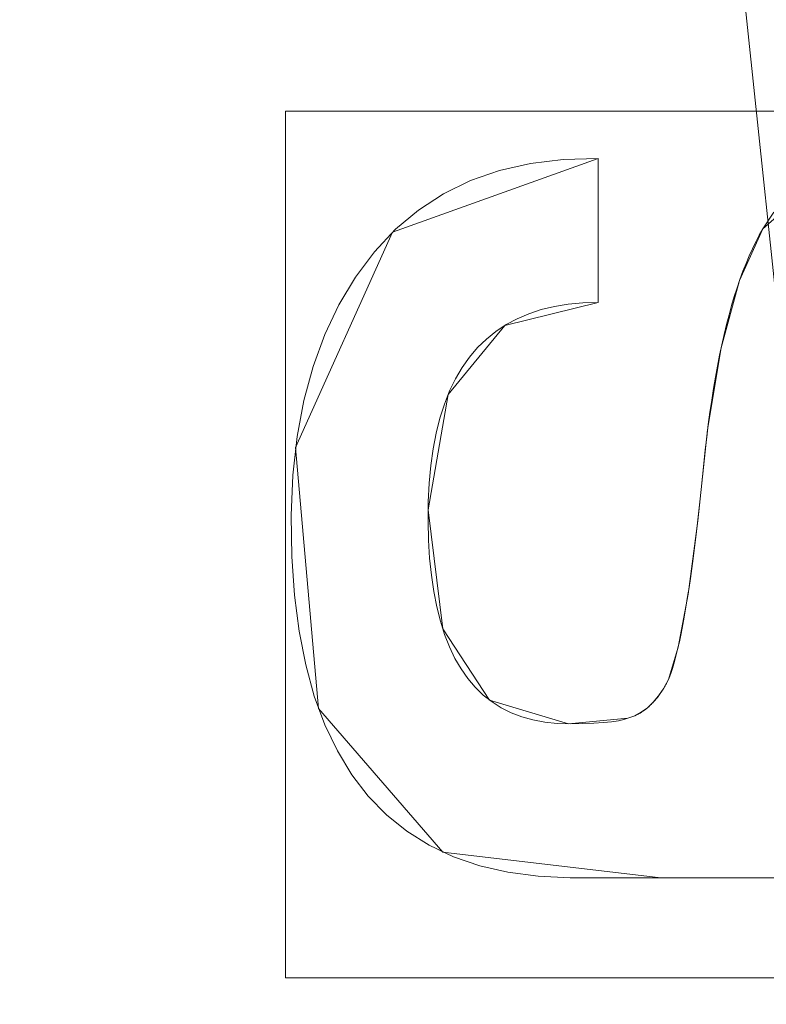
# Model space of a CAD drawing. Units: millimetres. Extents: x 1511 to 1921, y -1288 to -888.
# Drawn here: x 1785 to 1788, y -1088 to -1084 of the extents above; entities that cross this region are included whole.
import ezdxf

# ---------------------------------------------------------------- set-up
doc = ezdxf.new("R2010")
doc.units = ezdxf.units.MM
doc.layers.add('1', color=7, linetype='CONTINUOUS', true_color=0xffffff)

msp = doc.modelspace()

# ---------------------------------------------------------------- linework, layer by layer
at = {"layer": '1', "color": 252, "linetype": 'Continuous', "lineweight": 13}
for p, q in [((1787.0796, -1084.8125, -287.358), (1787.0796, -1084.8125, -287.658)), ((1787.0796, -1084.8125, -287.658), (1787.0796, -1085.3845, -287.658)), ((1787.0796, -1084.8125, -287.358), (1787.0796, -1085.3845, -287.358)), ((1787.7346, -1085.0921, -287.358), (1787.7346, -1085.0921, -287.658)), ((1787.0796, -1085.3845, -287.358), (1787.0796, -1085.3845, -287.658)), ((1787.3593, -1086.8835, -287.358), (1787.3593, -1086.8835, -287.658)), ((1787.1984, -1087.0367, -287.358), (1787.1984, -1087.0367, -287.658))]:
    msp.add_line(p, q, dxfattribs=at)
for points in [[(1787.7662, -1087.6713, -287.658), (1787.6334, -1087.6713, -287.658), (1787.5005, -1087.6713, -287.658), (1787.3677, -1087.6713, -287.658), (1787.2349, -1087.6713, -287.658), (1787.1021, -1087.6713, -287.658), (1786.9693, -1087.6712, -287.658), (1786.8417, -1087.6647, -287.658), (1786.7218, -1087.6485, -287.658), (1786.6097, -1087.6226, -287.658), (1786.5054, -1087.5868, -287.658), (1786.409, -1087.5413, -287.658), (1786.3203, -1087.486, -287.658), (1786.2395, -1087.4209, -287.658), (1786.1664, -1087.346, -287.658), (1786.1012, -1087.2614, -287.658), (1786.0438, -1087.1669, -287.658), (1785.9942, -1087.0627, -287.658), (1785.9523, -1086.9486, -287.658), (1785.9183, -1086.8248, -287.658), (1785.8921, -1086.6911, -287.658), (1785.8737, -1086.5476, -287.658), (1785.8631, -1086.3944, -287.658), (1785.8604, -1086.2315, -287.658), (1785.867, -1086.0704, -287.658), (1785.8837, -1085.918, -287.658), (1785.9104, -1085.7742, -287.658), (1785.9472, -1085.6389, -287.658), (1785.9938, -1085.5121, -287.658), (1786.0503, -1085.3937, -287.658), (1786.1164, -1085.2837, -287.658), (1786.1919, -1085.183, -287.658), (1786.2753, -1085.0942, -287.658), (1786.3667, -1085.0175, -287.658), (1786.4659, -1084.9529, -287.658), (1786.5731, -1084.9006, -287.658), (1786.688, -1084.8603, -287.658), (1786.8108, -1084.8323, -287.658), (1786.9414, -1084.8164, -287.658), (1787.0796, -1084.8125, -287.658)], [(1787.7662, -1087.6713, -287.358), (1787.6334, -1087.6713, -287.358), (1787.5005, -1087.6713, -287.358), (1787.3677, -1087.6713, -287.358), (1787.2349, -1087.6713, -287.358), (1787.1021, -1087.6713, -287.358), (1786.9693, -1087.6712, -287.358), (1786.8417, -1087.6647, -287.358), (1786.7218, -1087.6485, -287.358), (1786.6097, -1087.6226, -287.358), (1786.5054, -1087.5868, -287.358), (1786.409, -1087.5413, -287.358), (1786.3203, -1087.486, -287.358), (1786.2395, -1087.4209, -287.358), (1786.1664, -1087.346, -287.358), (1786.1012, -1087.2614, -287.358), (1786.0438, -1087.1669, -287.358), (1785.9942, -1087.0627, -287.358), (1785.9523, -1086.9486, -287.358), (1785.9183, -1086.8248, -287.358), (1785.8921, -1086.6911, -287.358), (1785.8737, -1086.5476, -287.358), (1785.8631, -1086.3944, -287.358), (1785.8604, -1086.2315, -287.358), (1785.867, -1086.0704, -287.358), (1785.8837, -1085.918, -287.358), (1785.9104, -1085.7742, -287.358), (1785.9472, -1085.6389, -287.358), (1785.9938, -1085.5121, -287.358), (1786.0503, -1085.3937, -287.358), (1786.1164, -1085.2837, -287.358), (1786.1919, -1085.183, -287.358), (1786.2753, -1085.0942, -287.358), (1786.3667, -1085.0175, -287.358), (1786.4659, -1084.9529, -287.358), (1786.5731, -1084.9006, -287.358), (1786.688, -1084.8603, -287.358), (1786.8108, -1084.8323, -287.358), (1786.9414, -1084.8164, -287.358), (1787.0796, -1084.8125, -287.358)], [(1787.7346, -1085.0921, -287.658), (1787.7784, -1085.0264, -287.658)], [(1787.7346, -1085.0921, -287.358), (1787.7784, -1085.0264, -287.358)], [(1787.3593, -1086.8835, -287.658), (1787.3646, -1086.8702, -287.658), (1787.37, -1086.8553, -287.658), (1787.3755, -1086.8388, -287.658), (1787.3809, -1086.8208, -287.658), (1787.3864, -1086.8011, -287.658), (1787.3918, -1086.7799, -287.658), (1787.3973, -1086.7572, -287.658), (1787.4028, -1086.7328, -287.658), (1787.4083, -1086.7068, -287.658), (1787.4138, -1086.6793, -287.658), (1787.4193, -1086.6502, -287.658), (1787.4247, -1086.6195, -287.658), (1787.4302, -1086.5872, -287.658), (1787.4357, -1086.5533, -287.658), (1787.4412, -1086.5179, -287.658), (1787.4466, -1086.4809, -287.658), (1787.4521, -1086.4422, -287.658), (1787.4575, -1086.402, -287.658), (1787.4629, -1086.3602, -287.658), (1787.4683, -1086.3168, -287.658), (1787.4737, -1086.2718, -287.658), (1787.479, -1086.2252, -287.658), (1787.4843, -1086.1771, -287.658), (1787.4896, -1086.1273, -287.658), (1787.4948, -1086.0759, -287.658), (1787.5001, -1086.0231, -287.658), (1787.5056, -1085.9708, -287.658), (1787.5114, -1085.9196, -287.658), (1787.5176, -1085.8697, -287.658), (1787.5242, -1085.8209, -287.658), (1787.5312, -1085.7732, -287.658), (1787.5385, -1085.7268, -287.658), (1787.5462, -1085.6815, -287.658), (1787.5543, -1085.6373, -287.658), (1787.5627, -1085.5944, -287.658), (1787.5715, -1085.5526, -287.658), (1787.5807, -1085.5121, -287.658), (1787.5903, -1085.4727, -287.658), (1787.6002, -1085.4344, -287.658), (1787.6105, -1085.3974, -287.658), (1787.6212, -1085.3615, -287.658), (1787.6323, -1085.3268, -287.658), (1787.6437, -1085.2933, -287.658), (1787.6556, -1085.261, -287.658), (1787.6678, -1085.2299, -287.658), (1787.6804, -1085.2, -287.658), (1787.6934, -1085.1712, -287.658), (1787.7067, -1085.1437, -287.658), (1787.7205, -1085.1173, -287.658), (1787.7346, -1085.0921, -287.658)], [(1787.3593, -1086.8835, -287.358), (1787.3646, -1086.8702, -287.358), (1787.37, -1086.8553, -287.358), (1787.3755, -1086.8388, -287.358), (1787.3809, -1086.8208, -287.358), (1787.3864, -1086.8011, -287.358), (1787.3918, -1086.7799, -287.358), (1787.3973, -1086.7572, -287.358), (1787.4028, -1086.7328, -287.358), (1787.4083, -1086.7068, -287.358), (1787.4138, -1086.6793, -287.358), (1787.4193, -1086.6502, -287.358), (1787.4247, -1086.6195, -287.358), (1787.4302, -1086.5872, -287.358), (1787.4357, -1086.5533, -287.358), (1787.4412, -1086.5179, -287.358), (1787.4466, -1086.4809, -287.358), (1787.4521, -1086.4422, -287.358), (1787.4575, -1086.402, -287.358), (1787.4629, -1086.3602, -287.358), (1787.4683, -1086.3168, -287.358), (1787.4737, -1086.2718, -287.358), (1787.479, -1086.2252, -287.358), (1787.4843, -1086.1771, -287.358), (1787.4896, -1086.1273, -287.358), (1787.4948, -1086.0759, -287.358), (1787.5001, -1086.0231, -287.358), (1787.5056, -1085.9708, -287.358), (1787.5114, -1085.9196, -287.358), (1787.5176, -1085.8697, -287.358), (1787.5242, -1085.8209, -287.358), (1787.5312, -1085.7732, -287.358), (1787.5385, -1085.7268, -287.358), (1787.5462, -1085.6815, -287.358), (1787.5543, -1085.6373, -287.358), (1787.5627, -1085.5944, -287.358), (1787.5715, -1085.5526, -287.358), (1787.5807, -1085.5121, -287.358), (1787.5903, -1085.4727, -287.358), (1787.6002, -1085.4344, -287.358), (1787.6105, -1085.3974, -287.358), (1787.6212, -1085.3615, -287.358), (1787.6323, -1085.3268, -287.358), (1787.6437, -1085.2933, -287.358), (1787.6556, -1085.261, -287.358), (1787.6678, -1085.2299, -287.358), (1787.6804, -1085.2, -287.358), (1787.6934, -1085.1712, -287.358), (1787.7067, -1085.1437, -287.358), (1787.7205, -1085.1173, -287.358), (1787.7346, -1085.0921, -287.358)], [(1787.0796, -1085.3845, -287.658), (1787.0189, -1085.3863, -287.658), (1786.9611, -1085.3917, -287.658), (1786.9061, -1085.4007, -287.658), (1786.854, -1085.4132, -287.658), (1786.8047, -1085.4294, -287.658), (1786.7583, -1085.4492, -287.658), (1786.7148, -1085.4725, -287.658), (1786.6741, -1085.4995, -287.658), (1786.6363, -1085.53, -287.658), (1786.6013, -1085.5641, -287.658), (1786.5692, -1085.6018, -287.658), (1786.5399, -1085.6431, -287.658), (1786.5135, -1085.6881, -287.658), (1786.49, -1085.7365, -287.658), (1786.4693, -1085.7886, -287.658), (1786.4515, -1085.8443, -287.658), (1786.4365, -1085.9036, -287.658), (1786.4243, -1085.9665, -287.658), (1786.415, -1086.0329, -287.658), (1786.4086, -1086.103, -287.658), (1786.405, -1086.1766, -287.658), (1786.4043, -1086.2536, -287.658), (1786.4061, -1086.329, -287.658), (1786.4105, -1086.4007, -287.658), (1786.4174, -1086.4687, -287.658), (1786.4267, -1086.533, -287.658), (1786.4386, -1086.5936, -287.658), (1786.453, -1086.6505, -287.658), (1786.4698, -1086.7036, -287.658), (1786.4892, -1086.7531, -287.658), (1786.5111, -1086.7988, -287.658), (1786.5355, -1086.8408, -287.658), (1786.5625, -1086.8792, -287.658), (1786.5919, -1086.9138, -287.658), (1786.6238, -1086.9447, -287.658), (1786.6583, -1086.9719, -287.658), (1786.6953, -1086.9953, -287.658), (1786.7347, -1087.0151, -287.658), (1786.7767, -1087.0312, -287.658), (1786.8212, -1087.0435, -287.658), (1786.8683, -1087.0522, -287.658), (1786.9178, -1087.0571, -287.658), (1786.9698, -1087.0584, -287.658), (1787.019, -1087.0578, -287.658), (1787.0627, -1087.0563, -287.658), (1787.1008, -1087.054, -287.658), (1787.1335, -1087.0509, -287.658), (1787.1606, -1087.0469, -287.658), (1787.1823, -1087.0422, -287.658), (1787.1984, -1087.0367, -287.658)], [(1787.0796, -1085.3845, -287.358), (1787.0189, -1085.3863, -287.358), (1786.9611, -1085.3917, -287.358), (1786.9061, -1085.4007, -287.358), (1786.854, -1085.4132, -287.358), (1786.8047, -1085.4294, -287.358), (1786.7583, -1085.4492, -287.358), (1786.7148, -1085.4725, -287.358), (1786.6741, -1085.4995, -287.358), (1786.6363, -1085.53, -287.358), (1786.6013, -1085.5641, -287.358), (1786.5692, -1085.6018, -287.358), (1786.5399, -1085.6431, -287.358), (1786.5135, -1085.6881, -287.358), (1786.49, -1085.7365, -287.358), (1786.4693, -1085.7886, -287.358), (1786.4515, -1085.8443, -287.358), (1786.4365, -1085.9036, -287.358), (1786.4243, -1085.9665, -287.358), (1786.415, -1086.0329, -287.358), (1786.4086, -1086.103, -287.358), (1786.405, -1086.1766, -287.358), (1786.4043, -1086.2536, -287.358), (1786.4061, -1086.329, -287.358), (1786.4105, -1086.4007, -287.358), (1786.4174, -1086.4687, -287.358), (1786.4267, -1086.533, -287.358), (1786.4386, -1086.5936, -287.358), (1786.453, -1086.6505, -287.358), (1786.4698, -1086.7036, -287.358), (1786.4892, -1086.7531, -287.358), (1786.5111, -1086.7988, -287.358), (1786.5355, -1086.8408, -287.358), (1786.5625, -1086.8792, -287.358), (1786.5919, -1086.9138, -287.358), (1786.6238, -1086.9447, -287.358), (1786.6583, -1086.9719, -287.358), (1786.6953, -1086.9953, -287.358), (1786.7347, -1087.0151, -287.358), (1786.7767, -1087.0312, -287.358), (1786.8212, -1087.0435, -287.358), (1786.8683, -1087.0522, -287.358), (1786.9178, -1087.0571, -287.358), (1786.9698, -1087.0584, -287.358), (1787.019, -1087.0578, -287.358), (1787.0627, -1087.0563, -287.358), (1787.1008, -1087.054, -287.358), (1787.1335, -1087.0509, -287.358), (1787.1606, -1087.0469, -287.358), (1787.1823, -1087.0422, -287.358), (1787.1984, -1087.0367, -287.358)], [(1787.1984, -1087.0367, -287.658), (1787.2023, -1087.0356, -287.658), (1787.2061, -1087.0344, -287.658), (1787.21, -1087.0331, -287.658), (1787.2138, -1087.0318, -287.658), (1787.2176, -1087.0303, -287.658), (1787.2213, -1087.0288, -287.658), (1787.2251, -1087.0272, -287.658), (1787.2288, -1087.0256, -287.658), (1787.2324, -1087.0238, -287.658), (1787.2361, -1087.022, -287.658), (1787.2397, -1087.0201, -287.658), (1787.2433, -1087.0181, -287.658), (1787.2468, -1087.016, -287.658), (1787.2504, -1087.0139, -287.658), (1787.2539, -1087.0116, -287.658), (1787.2574, -1087.0093, -287.658), (1787.2608, -1087.007, -287.658), (1787.2642, -1087.0045, -287.658), (1787.2676, -1087.0019, -287.658), (1787.271, -1086.9993, -287.658), (1787.2744, -1086.9966, -287.658), (1787.2777, -1086.9938, -287.658), (1787.281, -1086.991, -287.658), (1787.2842, -1086.988, -287.658), (1787.2874, -1086.985, -287.658), (1787.2906, -1086.9819, -287.658), (1787.2938, -1086.9787, -287.658), (1787.297, -1086.9754, -287.658), (1787.3001, -1086.9721, -287.658), (1787.3032, -1086.9687, -287.658), (1787.3063, -1086.9652, -287.658), (1787.3093, -1086.9616, -287.658), (1787.3123, -1086.9579, -287.658), (1787.3153, -1086.9542, -287.658), (1787.3182, -1086.9504, -287.658), (1787.3212, -1086.9465, -287.658), (1787.3241, -1086.9425, -287.658), (1787.3269, -1086.9384, -287.658), (1787.3298, -1086.9343, -287.658), (1787.3326, -1086.9301, -287.658), (1787.3354, -1086.9258, -287.658), (1787.3382, -1086.9214, -287.658), (1787.3409, -1086.9169, -287.658), (1787.3436, -1086.9124, -287.658), (1787.3463, -1086.9078, -287.658), (1787.3489, -1086.9031, -287.658), (1787.3516, -1086.8983, -287.658), (1787.3542, -1086.8934, -287.658), (1787.3567, -1086.8885, -287.658), (1787.3593, -1086.8835, -287.658)], [(1787.1984, -1087.0367, -287.358), (1787.2023, -1087.0356, -287.358), (1787.2061, -1087.0344, -287.358), (1787.21, -1087.0331, -287.358), (1787.2138, -1087.0318, -287.358), (1787.2176, -1087.0303, -287.358), (1787.2213, -1087.0288, -287.358), (1787.2251, -1087.0272, -287.358), (1787.2288, -1087.0256, -287.358), (1787.2324, -1087.0238, -287.358), (1787.2361, -1087.022, -287.358), (1787.2397, -1087.0201, -287.358), (1787.2433, -1087.0181, -287.358), (1787.2468, -1087.016, -287.358), (1787.2504, -1087.0139, -287.358), (1787.2539, -1087.0116, -287.358), (1787.2574, -1087.0093, -287.358), (1787.2608, -1087.007, -287.358), (1787.2642, -1087.0045, -287.358), (1787.2676, -1087.0019, -287.358), (1787.271, -1086.9993, -287.358), (1787.2744, -1086.9966, -287.358), (1787.2777, -1086.9938, -287.358), (1787.281, -1086.991, -287.358), (1787.2842, -1086.988, -287.358), (1787.2874, -1086.985, -287.358), (1787.2906, -1086.9819, -287.358), (1787.2938, -1086.9787, -287.358), (1787.297, -1086.9754, -287.358), (1787.3001, -1086.9721, -287.358), (1787.3032, -1086.9687, -287.358), (1787.3063, -1086.9652, -287.358), (1787.3093, -1086.9616, -287.358), (1787.3123, -1086.9579, -287.358), (1787.3153, -1086.9542, -287.358), (1787.3182, -1086.9504, -287.358), (1787.3212, -1086.9465, -287.358), (1787.3241, -1086.9425, -287.358), (1787.3269, -1086.9384, -287.358), (1787.3298, -1086.9343, -287.358), (1787.3326, -1086.9301, -287.358), (1787.3354, -1086.9258, -287.358), (1787.3382, -1086.9214, -287.358), (1787.3409, -1086.9169, -287.358), (1787.3436, -1086.9124, -287.358), (1787.3463, -1086.9078, -287.358), (1787.3489, -1086.9031, -287.358), (1787.3516, -1086.8983, -287.358), (1787.3542, -1086.8934, -287.358), (1787.3567, -1086.8885, -287.358), (1787.3593, -1086.8835, -287.358)]]:
    msp.add_polyline3d(points, dxfattribs=at)
at = {"layer": '1', "color": 252, "linetype": 'Continuous', "lineweight": 13, "extrusion": (0, 0, -1)}
msp.add_circle((-1715.9019, -1098.138, -226.9031), 112.496, dxfattribs=at)

# ---------------------------------------------------------------- meshes
at = {"layer": '1', "color": 252, "linetype": 'Continuous', "lineweight": 13}
mesh = msp.add_polymesh((8, 8), dxfattribs=at)
for k, corner in enumerate([(1715.9016, -922.4101, -302.2662), (1853.2913, -988.5732, -302.2662), (1887.224, -1137.2408, -302.2662), (1792.1477, -1256.4632, -302.2662), (1639.6567, -1256.4634, -302.2662), (1544.58, -1137.2414, -302.2662), (1578.5121, -988.5736, -302.2662), (1715.9016, -922.4101, -302.2662), (1715.898, -887.5167, -223.3458), (1880.5698, -966.8146, -223.3458), (1921.2434, -1145.0018, -223.3458), (1807.2906, -1287.8995, -223.3458), (1624.5203, -1287.9029, -223.3458), (1510.5622, -1145.0095, -223.3458), (1551.2291, -966.8208, -223.3458), (1715.898, -887.5167, -223.3458), (1715.9022, -889.2948, -128.1568), (1879.1822, -967.9266, -128.1568), (1919.5089, -1144.6102, -128.1568), (1806.5153, -1286.2993, -128.1568), (1625.288, -1286.299, -128.1568), (1512.2949, -1144.6096, -128.1568), (1552.622, -967.9262, -128.1568), (1715.9022, -889.2948, -128.1568), (1715.9022, -892.722, -33.0071), (1876.5028, -970.0634, -33.0071), (1916.1677, -1143.8476, -33.0071), (1805.0284, -1283.2115, -33.0071), (1626.775, -1283.2113, -33.0071), (1515.6361, -1143.8471, -33.0071), (1555.3014, -970.063, -33.0071), (1715.9022, -892.722, -33.0071), (1715.9011, -897.2799, 62.0926), (1872.9386, -972.9044, 62.0926), (1911.7243, -1142.8323, 62.0926), (1803.0517, -1279.1045, 62.0926), (1628.7536, -1279.1052, 62.0926), (1520.0799, -1142.8339, 62.0926), (1558.8642, -972.9056, 62.0926), (1715.9011, -897.2799, 62.0926), (1715.8953, -904.1934, 157.047), (1867.5298, -977.2103, 157.047), (1904.9854, -1141.2883, 157.047), (1800.0573, -1272.8731, 157.047), (1631.7585, -1272.8789, 157.047), (1526.8214, -1141.3011, 157.047), (1564.2658, -977.2206, 157.047), (1715.8953, -904.1934, 157.047), (1715.8811, -919.8863, 250.7739), (1855.2517, -986.9836, 250.7739), (1889.6891, -1137.7824, 250.7739), (1793.2611, -1258.7281, 250.7739), (1638.5802, -1258.7462, 250.7739), (1542.124, -1137.823, 250.7739), (1576.5262, -987.0161, 250.7739), (1715.8811, -919.8863, 250.7739), (1715.9019, -985.642, 226.9031), (1803.8548, -1027.9979, 226.9031), (1825.5774, -1123.1707, 226.9031), (1764.7121, -1199.4934, 226.9031), (1667.0917, -1199.4934, 226.9031), (1606.2264, -1123.1707, 226.9031), (1627.949, -1027.9979, 226.9031), (1715.9019, -985.642, 226.9031)]):
    mesh.set_mesh_vertex(divmod(k, 8), corner)
mesh = msp.add_polymesh((2, 2), dxfattribs=at)
for k, corner in enumerate([(1892.0537, -1275.5964, -302.358), (1892.0537, -920.783, -302.358), (1539.2911, -1275.5964, -302.358), (1539.2911, -920.783, -302.358)]):
    mesh.set_mesh_vertex(divmod(k, 2), corner)
mesh = msp.add_polymesh((8, 8), dxfattribs=at)
for k, corner in enumerate([(1891.5302, -1104.0527, -302.2662), (1891.3587, -1104.0469, -302.2905), (1891.1867, -1104.0411, -302.3112), (1891.0144, -1104.0353, -302.328), (1890.8416, -1104.0295, -302.3411), (1890.6687, -1104.0237, -302.3505), (1890.4955, -1104.0178, -302.3562), (1890.3223, -1104.012, -302.358), (1822.1069, -1238.1408, -302.2662), (1822.0032, -1238.0041, -302.2905), (1821.8992, -1237.867, -302.3112), (1821.7949, -1237.7296, -302.328), (1821.6905, -1237.5919, -302.3411), (1821.5859, -1237.454, -302.3505), (1821.4812, -1237.316, -302.3562), (1821.3765, -1237.1779, -302.358), (1674.4489, -1268.9066, -302.2662), (1674.4894, -1268.7399, -302.2905), (1674.53, -1268.5726, -302.3112), (1674.5707, -1268.405, -302.328), (1674.6114, -1268.2371, -302.3411), (1674.6522, -1268.0689, -302.3505), (1674.6931, -1267.9006, -302.3562), (1674.734, -1267.7322, -302.358), (1557.2679, -1173.7391, -302.2662), (1557.4228, -1173.6653, -302.2905), (1557.5781, -1173.5912, -302.3112), (1557.7338, -1173.517, -302.328), (1557.8899, -1173.4427, -302.3411), (1558.0461, -1173.3682, -302.3505), (1558.2025, -1173.2937, -302.3562), (1558.3589, -1173.2191, -302.358), (1557.266, -1022.5408, -302.2662), (1557.4209, -1022.6146, -302.2905), (1557.5763, -1022.6886, -302.3112), (1557.732, -1022.7628, -302.328), (1557.888, -1022.8372, -302.3411), (1558.0442, -1022.9116, -302.3505), (1558.2006, -1022.9861, -302.3562), (1558.357, -1023.0607, -302.358), (1674.4574, -927.3672, -302.2662), (1674.4979, -927.534, -302.2905), (1674.5385, -927.7012, -302.3112), (1674.5792, -927.8688, -302.328), (1674.6199, -928.0368, -302.3411), (1674.6608, -928.205, -302.3505), (1674.7016, -928.3733, -302.3562), (1674.7425, -928.5417, -302.358), (1822.1092, -958.1369, -302.2662), (1822.0054, -958.2736, -302.2905), (1821.9014, -958.4107, -302.3112), (1821.7972, -958.5481, -302.328), (1821.6927, -958.6858, -302.3411), (1821.5881, -958.8236, -302.3505), (1821.4835, -958.9617, -302.3562), (1821.3787, -959.0997, -302.358), (1891.5301, -1092.2199, -302.2662), (1891.3586, -1092.2257, -302.2905), (1891.1866, -1092.2315, -302.3112), (1891.0142, -1092.2373, -302.328), (1890.8415, -1092.2431, -302.3411), (1890.6686, -1092.2489, -302.3505), (1890.4954, -1092.2548, -302.3562), (1890.3222, -1092.2606, -302.358)]):
    mesh.set_mesh_vertex(divmod(k, 8), corner)
mesh = msp.add_polymesh((2, 2), dxfattribs=at)
for k, corner in enumerate([(1578.7217, -1235.3182, -287.358), (1578.7217, -960.9578, -287.358), (1853.0821, -1235.3182, -287.358), (1853.0821, -960.9578, -287.358)]):
    mesh.set_mesh_vertex(divmod(k, 2), corner)
mesh = msp.add_polymesh((8, 8), dxfattribs=at)
for k, corner in enumerate([(1715.9019, -985.642, 226.9031), (1803.8548, -1027.9979, 226.9031), (1825.5774, -1123.1707, 226.9031), (1764.7121, -1199.4934, 226.9031), (1667.0917, -1199.4934, 226.9031), (1606.2264, -1123.1707, 226.9031), (1627.949, -1027.9979, 226.9031), (1715.9019, -985.642, 226.9031), (1715.9019, -993.5813, 207.2904), (1797.6476, -1032.948, 207.2904), (1817.8371, -1121.404, 207.2904), (1761.2673, -1192.3402, 207.2904), (1670.5365, -1192.3402, 207.2904), (1613.9668, -1121.404, 207.2904), (1634.1563, -1032.948, 207.2904), (1715.9019, -993.5813, 207.2904), (1715.9019, -997.7852, 186.4166), (1794.3608, -1035.5691, 186.4166), (1813.7386, -1120.4686, 186.4166), (1759.4433, -1188.5527, 186.4166), (1672.3605, -1188.5527, 186.4166), (1618.0652, -1120.4685, 186.4166), (1637.443, -1035.5691, 186.4166), (1715.9019, -997.7852, 186.4166), (1715.9019, -1000.7359, 165.324), (1792.0539, -1037.4088, 165.324), (1810.8619, -1119.812, 165.324), (1758.1631, -1185.8942, 165.324), (1673.6407, -1185.8942, 165.324), (1620.9419, -1119.812, 165.324), (1639.7499, -1037.4088, 165.324), (1715.9019, -1000.7359, 165.324), (1715.9019, -1002.9855, 144.1445), (1790.2952, -1038.8113, 144.1445), (1808.6688, -1119.3114, 144.1445), (1757.187, -1183.8674, 144.1445), (1674.6168, -1183.8674, 144.1445), (1623.1351, -1119.3114, 144.1445), (1641.5087, -1038.8113, 144.1445), (1715.9019, -1002.9855, 144.1445), (1715.9019, -1004.7559, 122.9191), (1788.9109, -1039.9152, 122.9191), (1806.9427, -1118.9174, 122.9191), (1756.4189, -1182.2723, 122.9191), (1675.385, -1182.2723, 122.9191), (1624.8612, -1118.9174, 122.9191), (1642.8929, -1039.9152, 122.9191), (1715.9019, -1004.7559, 122.9191), (1715.9019, -1006.1557, 101.666), (1787.8166, -1040.7879, 101.666), (1805.578, -1118.606, 101.666), (1755.8115, -1181.0111, 101.666), (1675.9923, -1181.0111, 101.666), (1626.2258, -1118.606, 101.666), (1643.9873, -1040.7879, 101.666), (1715.9019, -1006.1557, 101.666), (1715.9019, -1007.2949, 80.3972), (1786.9259, -1041.4982, 80.3972), (1804.4674, -1118.3525, 80.3972), (1755.3173, -1179.9848, 80.3972), (1676.4866, -1179.9848, 80.3972), (1627.3365, -1118.3525, 80.3972), (1644.8779, -1041.4982, 80.3972), (1715.9019, -1007.2949, 80.3972)]):
    mesh.set_mesh_vertex(divmod(k, 8), corner)
mesh = msp.add_polymesh((8, 8), dxfattribs=at)
for k, corner in enumerate([(1625.5617, -1107.6835, 80.3972), (1625.9064, -1107.6471, 78.2601), (1626.7004, -1107.5632, 76.2476), (1627.9065, -1107.4357, 74.4542), (1629.4682, -1107.2707, 72.9638), (1631.3123, -1107.0759, 71.8464), (1633.3524, -1106.8603, 71.1543), (1635.4928, -1106.6342, 70.9199), (1652.0866, -1033.4845, 80.3972), (1652.33, -1033.7312, 78.2601), (1652.8909, -1034.2994, 76.2476), (1653.7429, -1035.1626, 74.4542), (1654.846, -1036.2803, 72.9638), (1656.1487, -1037.6, 71.8464), (1657.5898, -1039.06, 71.1543), (1659.1017, -1040.5919, 70.9199), (1726.6893, -1007.9376, 80.3972), (1726.6481, -1008.2817, 78.2601), (1726.5533, -1009.0745, 76.2476), (1726.4093, -1010.2788, 74.4542), (1726.2228, -1011.8381, 72.9638), (1726.0026, -1013.6793, 71.8464), (1725.759, -1015.7162, 71.1543), (1725.5034, -1017.8533, 70.9199), (1793.1259, -1050.2953, 80.3972), (1792.8313, -1050.4779, 78.2601), (1792.1526, -1050.8983, 76.2476), (1791.1216, -1051.5371, 74.4542), (1789.7866, -1052.3641, 72.9638), (1788.2103, -1053.3408, 71.8464), (1786.4664, -1054.4211, 71.1543), (1784.6368, -1055.5547, 70.9199), (1801.4193, -1128.785, 80.3972), (1801.0931, -1128.6681, 78.2601), (1800.3415, -1128.3988, 76.2476), (1799.1997, -1127.9896, 74.4542), (1797.7214, -1127.4598, 72.9638), (1795.9757, -1126.8342, 71.8464), (1794.0446, -1126.1421, 71.1543), (1792.0184, -1125.416, 70.9199), (1745.3021, -1184.092, 80.3972), (1745.1899, -1183.7641, 78.2601), (1744.9315, -1183.0087, 76.2476), (1744.539, -1181.8611, 74.4542), (1744.0308, -1180.3752, 72.9638), (1743.4306, -1178.6206, 71.8464), (1742.7667, -1176.6796, 71.1543), (1742.0702, -1174.6431, 70.9199), (1667.0077, -1174.7005, 80.3972), (1667.1942, -1174.4084, 78.2601), (1667.6239, -1173.7355, 76.2476), (1668.2767, -1172.7134, 74.4542), (1669.122, -1171.3898, 72.9638), (1670.12, -1169.8269, 71.8464), (1671.2242, -1168.098, 71.1543), (1672.3826, -1166.284, 70.9199), (1625.5617, -1107.6835, 80.3972), (1625.9064, -1107.6471, 78.2601), (1626.7004, -1107.5632, 76.2476), (1627.9065, -1107.4357, 74.4542), (1629.4682, -1107.2707, 72.9638), (1631.3123, -1107.0759, 71.8464), (1633.3524, -1106.8603, 71.1543), (1635.4928, -1106.6342, 70.9199)]):
    mesh.set_mesh_vertex(divmod(k, 8), corner)
mesh = msp.add_polymesh((2, 2), dxfattribs=at)
for k, corner in enumerate([(1797.729, -1180.4726, 70.9199), (1797.729, -1016.2145, 70.9199), (1634.0749, -1180.4726, 70.9199), (1634.0749, -1016.2145, 70.9199)]):
    mesh.set_mesh_vertex(divmod(k, 2), corner)
mesh = msp.add_polymesh((2, 2), dxfattribs=at)
for k, corner in enumerate([(1785.8371, -1088.0684, -287.658), (1789.7522, -1088.0684, -287.658), (1785.8371, -1084.6247, -287.658), (1789.7522, -1084.6247, -287.658)]):
    mesh.set_mesh_vertex(divmod(k, 2), corner)
mesh = msp.add_polymesh((8, 8), dxfattribs=at)
for k, corner in enumerate([(1789.1302, -1087.0993, -287.358), (1789.1302, -1087.0993, -287.4009), (1789.1302, -1087.0993, -287.4438), (1789.1302, -1087.0993, -287.4866), (1789.1302, -1087.0993, -287.5295), (1789.1302, -1087.0993, -287.5723), (1789.1302, -1087.0993, -287.6152), (1789.1302, -1087.0993, -287.658), (1789.5683, -1086.525, -287.358), (1789.5683, -1086.525, -287.4009), (1789.5683, -1086.525, -287.4438), (1789.5683, -1086.525, -287.4866), (1789.5683, -1086.525, -287.5295), (1789.5683, -1086.525, -287.5723), (1789.5683, -1086.525, -287.6152), (1789.5683, -1086.525, -287.658), (1789.7282, -1085.876, -287.358), (1789.7282, -1085.876, -287.4009), (1789.7282, -1085.876, -287.4438), (1789.7282, -1085.876, -287.4866), (1789.7282, -1085.876, -287.5295), (1789.7282, -1085.876, -287.5723), (1789.7282, -1085.876, -287.6152), (1789.7282, -1085.876, -287.658), (1789.6286, -1085.2606, -287.358), (1789.6286, -1085.2606, -287.4009), (1789.6286, -1085.2606, -287.4438), (1789.6286, -1085.2606, -287.4866), (1789.6286, -1085.2606, -287.5295), (1789.6286, -1085.2606, -287.5723), (1789.6286, -1085.2606, -287.6152), (1789.6286, -1085.2606, -287.658), (1789.2962, -1084.8292, -287.358), (1789.2962, -1084.8292, -287.4009), (1789.2962, -1084.8292, -287.4438), (1789.2962, -1084.8292, -287.4866), (1789.2962, -1084.8292, -287.5295), (1789.2962, -1084.8292, -287.5723), (1789.2962, -1084.8292, -287.6152), (1789.2962, -1084.8292, -287.658), (1788.7491, -1084.6491, -287.358), (1788.7491, -1084.6491, -287.4009), (1788.7491, -1084.6491, -287.4438), (1788.7491, -1084.6491, -287.4866), (1788.7491, -1084.6491, -287.5295), (1788.7491, -1084.6491, -287.5723), (1788.7491, -1084.6491, -287.6152), (1788.7491, -1084.6491, -287.658), (1788.1385, -1084.7372, -287.358), (1788.1385, -1084.7372, -287.4009), (1788.1385, -1084.7372, -287.4438), (1788.1385, -1084.7372, -287.4866), (1788.1385, -1084.7372, -287.5295), (1788.1385, -1084.7372, -287.5723), (1788.1385, -1084.7372, -287.6152), (1788.1385, -1084.7372, -287.658), (1787.7346, -1085.0921, -287.358), (1787.7346, -1085.0921, -287.4009), (1787.7346, -1085.0921, -287.4438), (1787.7346, -1085.0921, -287.4866), (1787.7346, -1085.0921, -287.5295), (1787.7346, -1085.0921, -287.5723), (1787.7346, -1085.0921, -287.6152), (1787.7346, -1085.0921, -287.658)]):
    mesh.set_mesh_vertex(divmod(k, 8), corner)
mesh = msp.add_polymesh((8, 8), dxfattribs=at)
for k, corner in enumerate([(1787.0796, -1084.8125, -287.358), (1787.0796, -1084.8125, -287.4009), (1787.0796, -1084.8125, -287.4438), (1787.0796, -1084.8125, -287.4866), (1787.0796, -1084.8125, -287.5295), (1787.0796, -1084.8125, -287.5723), (1787.0796, -1084.8125, -287.6152), (1787.0796, -1084.8125, -287.658), (1786.2629, -1085.1061, -287.358), (1786.2629, -1085.1061, -287.4009), (1786.2629, -1085.1061, -287.4438), (1786.2629, -1085.1061, -287.4866), (1786.2629, -1085.1061, -287.5295), (1786.2629, -1085.1061, -287.5723), (1786.2629, -1085.1061, -287.6152), (1786.2629, -1085.1061, -287.658), (1785.8779, -1085.9607, -287.358), (1785.8779, -1085.9607, -287.4009), (1785.8779, -1085.9607, -287.4438), (1785.8779, -1085.9607, -287.4866), (1785.8779, -1085.9607, -287.5295), (1785.8779, -1085.9607, -287.5723), (1785.8779, -1085.9607, -287.6152), (1785.8779, -1085.9607, -287.658), (1785.9693, -1086.9987, -287.358), (1785.9693, -1086.9987, -287.4009), (1785.9693, -1086.9987, -287.4438), (1785.9693, -1086.9987, -287.4866), (1785.9693, -1086.9987, -287.5295), (1785.9693, -1086.9987, -287.5723), (1785.9693, -1086.9987, -287.6152), (1785.9693, -1086.9987, -287.658), (1786.4631, -1087.5685, -287.358), (1786.4631, -1087.5685, -287.4009), (1786.4631, -1087.5685, -287.4438), (1786.4631, -1087.5685, -287.4866), (1786.4631, -1087.5685, -287.5295), (1786.4631, -1087.5685, -287.5723), (1786.4631, -1087.5685, -287.6152), (1786.4631, -1087.5685, -287.658), (1787.3298, -1087.6713, -287.358), (1787.3298, -1087.6713, -287.4009), (1787.3298, -1087.6713, -287.4438), (1787.3298, -1087.6713, -287.4866), (1787.3298, -1087.6713, -287.5295), (1787.3298, -1087.6713, -287.5723), (1787.3298, -1087.6713, -287.6152), (1787.3298, -1087.6713, -287.658), (1788.2785, -1087.6713, -287.358), (1788.2785, -1087.6713, -287.4009), (1788.2785, -1087.6713, -287.4438), (1788.2785, -1087.6713, -287.4866), (1788.2785, -1087.6713, -287.5295), (1788.2785, -1087.6713, -287.5723), (1788.2785, -1087.6713, -287.6152), (1788.2785, -1087.6713, -287.658), (1789.0983, -1087.7172, -287.358), (1789.0983, -1087.7172, -287.4009), (1789.0983, -1087.7172, -287.4438), (1789.0983, -1087.7172, -287.4866), (1789.0983, -1087.7172, -287.5295), (1789.0983, -1087.7172, -287.5723), (1789.0983, -1087.7172, -287.6152), (1789.0983, -1087.7172, -287.658)]):
    mesh.set_mesh_vertex(divmod(k, 8), corner)
mesh = msp.add_polymesh((2, 2), dxfattribs=at)
for k, corner in enumerate([(1787.0796, -1084.8125, -287.358), (1787.0796, -1085.3845, -287.358), (1787.0796, -1084.8125, -287.658), (1787.0796, -1085.3845, -287.658)]):
    mesh.set_mesh_vertex(divmod(k, 2), corner)
mesh = msp.add_polymesh((8, 8), dxfattribs=at)
for k, corner in enumerate([(1787.7346, -1085.0921, -287.358), (1787.7346, -1085.0921, -287.4009), (1787.7346, -1085.0921, -287.4438), (1787.7346, -1085.0921, -287.4866), (1787.7346, -1085.0921, -287.5295), (1787.7346, -1085.0921, -287.5723), (1787.7346, -1085.0921, -287.6152), (1787.7346, -1085.0921, -287.658), (1787.6421, -1085.2981, -287.358), (1787.6421, -1085.2981, -287.4009), (1787.6421, -1085.2981, -287.4438), (1787.6421, -1085.2981, -287.4866), (1787.6421, -1085.2981, -287.5295), (1787.6421, -1085.2981, -287.5723), (1787.6421, -1085.2981, -287.6152), (1787.6421, -1085.2981, -287.658), (1787.569, -1085.5645, -287.358), (1787.569, -1085.5645, -287.4009), (1787.569, -1085.5645, -287.4438), (1787.569, -1085.5645, -287.4866), (1787.569, -1085.5645, -287.5295), (1787.569, -1085.5645, -287.5723), (1787.569, -1085.5645, -287.6152), (1787.569, -1085.5645, -287.658), (1787.5149, -1085.8909, -287.358), (1787.5149, -1085.8909, -287.4009), (1787.5149, -1085.8909, -287.4438), (1787.5149, -1085.8909, -287.4866), (1787.5149, -1085.8909, -287.5295), (1787.5149, -1085.8909, -287.5723), (1787.5149, -1085.8909, -287.6152), (1787.5149, -1085.8909, -287.658), (1787.476, -1086.252, -287.358), (1787.476, -1086.252, -287.4009), (1787.476, -1086.252, -287.4438), (1787.476, -1086.252, -287.4866), (1787.476, -1086.252, -287.5295), (1787.476, -1086.252, -287.5723), (1787.476, -1086.252, -287.6152), (1787.476, -1086.252, -287.658), (1787.4373, -1086.5434, -287.358), (1787.4373, -1086.5434, -287.4009), (1787.4373, -1086.5434, -287.4438), (1787.4373, -1086.5434, -287.4866), (1787.4373, -1086.5434, -287.5295), (1787.4373, -1086.5434, -287.5723), (1787.4373, -1086.5434, -287.6152), (1787.4373, -1086.5434, -287.658), (1787.3981, -1086.7538, -287.358), (1787.3981, -1086.7538, -287.4009), (1787.3981, -1086.7538, -287.4438), (1787.3981, -1086.7538, -287.4866), (1787.3981, -1086.7538, -287.5295), (1787.3981, -1086.7538, -287.5723), (1787.3981, -1086.7538, -287.6152), (1787.3981, -1086.7538, -287.658), (1787.3593, -1086.8835, -287.358), (1787.3593, -1086.8835, -287.4009), (1787.3593, -1086.8835, -287.4438), (1787.3593, -1086.8835, -287.4866), (1787.3593, -1086.8835, -287.5295), (1787.3593, -1086.8835, -287.5723), (1787.3593, -1086.8835, -287.6152), (1787.3593, -1086.8835, -287.658)]):
    mesh.set_mesh_vertex(divmod(k, 8), corner)
mesh = msp.add_polymesh((8, 8), dxfattribs=at)
for k, corner in enumerate([(1787.1984, -1087.0367, -287.358), (1787.1984, -1087.0367, -287.4009), (1787.1984, -1087.0367, -287.4438), (1787.1984, -1087.0367, -287.4866), (1787.1984, -1087.0367, -287.5295), (1787.1984, -1087.0367, -287.5723), (1787.1984, -1087.0367, -287.6152), (1787.1984, -1087.0367, -287.658), (1786.9623, -1087.0584, -287.358), (1786.9623, -1087.0584, -287.4009), (1786.9623, -1087.0584, -287.4438), (1786.9623, -1087.0584, -287.4866), (1786.9623, -1087.0584, -287.5295), (1786.9623, -1087.0584, -287.5723), (1786.9623, -1087.0584, -287.6152), (1786.9623, -1087.0584, -287.658), (1786.6482, -1086.9645, -287.358), (1786.6482, -1086.9645, -287.4009), (1786.6482, -1086.9645, -287.4438), (1786.6482, -1086.9645, -287.4866), (1786.6482, -1086.9645, -287.5295), (1786.6482, -1086.9645, -287.5723), (1786.6482, -1086.9645, -287.6152), (1786.6482, -1086.9645, -287.658), (1786.4623, -1086.6813, -287.358), (1786.4623, -1086.6813, -287.4009), (1786.4623, -1086.6813, -287.4438), (1786.4623, -1086.6813, -287.4866), (1786.4623, -1086.6813, -287.5295), (1786.4623, -1086.6813, -287.5723), (1786.4623, -1086.6813, -287.6152), (1786.4623, -1086.6813, -287.658), (1786.4044, -1086.2093, -287.358), (1786.4044, -1086.2093, -287.4009), (1786.4044, -1086.2093, -287.4438), (1786.4044, -1086.2093, -287.4866), (1786.4044, -1086.2093, -287.5295), (1786.4044, -1086.2093, -287.5723), (1786.4044, -1086.2093, -287.6152), (1786.4044, -1086.2093, -287.658), (1786.4838, -1085.7511, -287.358), (1786.4838, -1085.7511, -287.4009), (1786.4838, -1085.7511, -287.4438), (1786.4838, -1085.7511, -287.4866), (1786.4838, -1085.7511, -287.5295), (1786.4838, -1085.7511, -287.5723), (1786.4838, -1085.7511, -287.6152), (1786.4838, -1085.7511, -287.658), (1786.7088, -1085.4761, -287.358), (1786.7088, -1085.4761, -287.4009), (1786.7088, -1085.4761, -287.4438), (1786.7088, -1085.4761, -287.4866), (1786.7088, -1085.4761, -287.5295), (1786.7088, -1085.4761, -287.5723), (1786.7088, -1085.4761, -287.6152), (1786.7088, -1085.4761, -287.658), (1787.0796, -1085.3845, -287.358), (1787.0796, -1085.3845, -287.4009), (1787.0796, -1085.3845, -287.4438), (1787.0796, -1085.3845, -287.4866), (1787.0796, -1085.3845, -287.5295), (1787.0796, -1085.3845, -287.5723), (1787.0796, -1085.3845, -287.6152), (1787.0796, -1085.3845, -287.658)]):
    mesh.set_mesh_vertex(divmod(k, 8), corner)
mesh = msp.add_polymesh((8, 8), dxfattribs=at)
for k, corner in enumerate([(1787.3593, -1086.8835, -287.358), (1787.3593, -1086.8835, -287.4009), (1787.3593, -1086.8835, -287.4438), (1787.3593, -1086.8835, -287.4866), (1787.3593, -1086.8835, -287.5295), (1787.3593, -1086.8835, -287.5723), (1787.3593, -1086.8835, -287.6152), (1787.3593, -1086.8835, -287.658), (1787.3405, -1086.9176, -287.358), (1787.3405, -1086.9176, -287.4009), (1787.3405, -1086.9176, -287.4438), (1787.3405, -1086.9176, -287.4866), (1787.3405, -1086.9176, -287.5295), (1787.3405, -1086.9176, -287.5723), (1787.3405, -1086.9176, -287.6152), (1787.3405, -1086.9176, -287.658), (1787.3203, -1086.9476, -287.358), (1787.3203, -1086.9476, -287.4009), (1787.3203, -1086.9476, -287.4438), (1787.3203, -1086.9476, -287.4866), (1787.3203, -1086.9476, -287.5295), (1787.3203, -1086.9476, -287.5723), (1787.3203, -1086.9476, -287.6152), (1787.3203, -1086.9476, -287.658), (1787.2988, -1086.9735, -287.358), (1787.2988, -1086.9735, -287.4009), (1787.2988, -1086.9735, -287.4438), (1787.2988, -1086.9735, -287.4866), (1787.2988, -1086.9735, -287.5295), (1787.2988, -1086.9735, -287.5723), (1787.2988, -1086.9735, -287.6152), (1787.2988, -1086.9735, -287.658), (1787.2758, -1086.9954, -287.358), (1787.2758, -1086.9954, -287.4009), (1787.2758, -1086.9954, -287.4438), (1787.2758, -1086.9954, -287.4866), (1787.2758, -1086.9954, -287.5295), (1787.2758, -1086.9954, -287.5723), (1787.2758, -1086.9954, -287.6152), (1787.2758, -1086.9954, -287.658), (1787.2514, -1087.0132, -287.358), (1787.2514, -1087.0132, -287.4009), (1787.2514, -1087.0132, -287.4438), (1787.2514, -1087.0132, -287.4866), (1787.2514, -1087.0132, -287.5295), (1787.2514, -1087.0132, -287.5723), (1787.2514, -1087.0132, -287.6152), (1787.2514, -1087.0132, -287.658), (1787.2256, -1087.027, -287.358), (1787.2256, -1087.027, -287.4009), (1787.2256, -1087.027, -287.4438), (1787.2256, -1087.027, -287.4866), (1787.2256, -1087.027, -287.5295), (1787.2256, -1087.027, -287.5723), (1787.2256, -1087.027, -287.6152), (1787.2256, -1087.027, -287.658), (1787.1984, -1087.0367, -287.358), (1787.1984, -1087.0367, -287.4009), (1787.1984, -1087.0367, -287.4438), (1787.1984, -1087.0367, -287.4866), (1787.1984, -1087.0367, -287.5295), (1787.1984, -1087.0367, -287.5723), (1787.1984, -1087.0367, -287.6152), (1787.1984, -1087.0367, -287.658)]):
    mesh.set_mesh_vertex(divmod(k, 8), corner)

doc.saveas('drawing.dxf')
